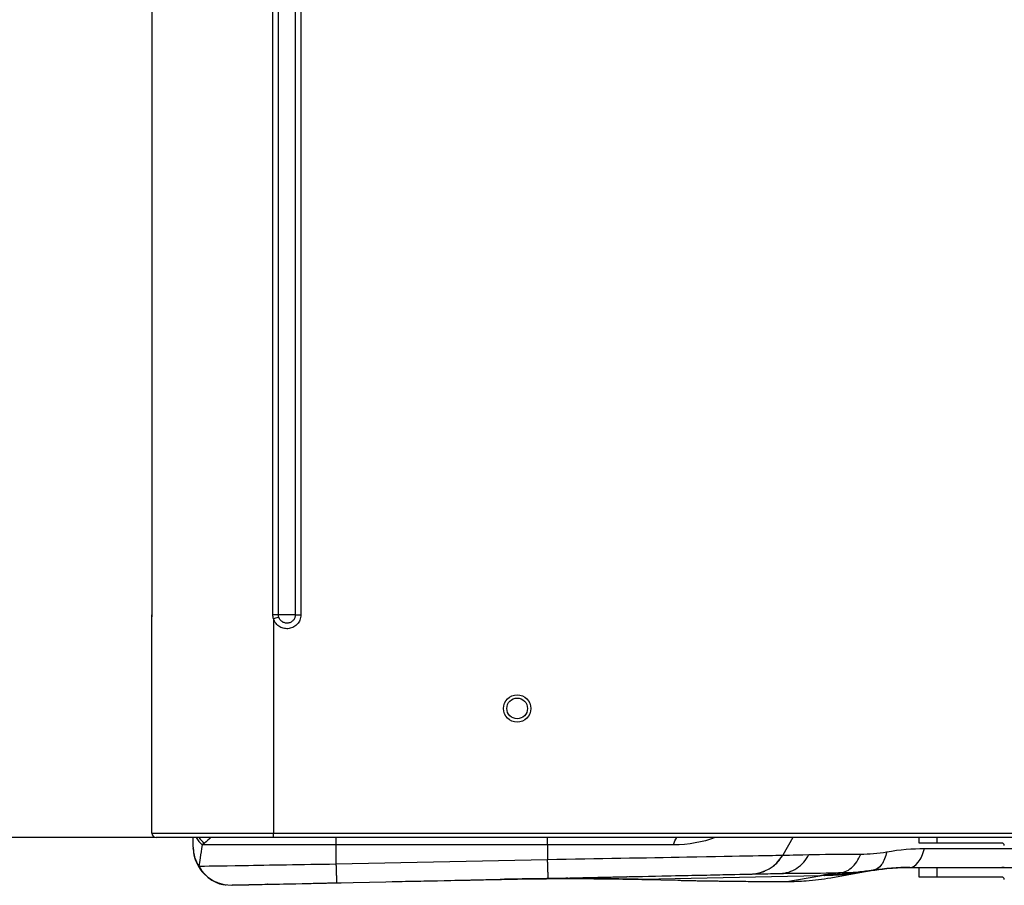
# Model space of a CAD drawing. Units: millimetres. Extents: x 0 to 3750, y 0 to 5000.
# Drawn here: x 846 to 1008, y 2631 to 2773 of the extents above; entities that cross this region are included whole.
import ezdxf

# ---------------------------------------------------------------- set-up
doc = ezdxf.new("R2010")
doc.units = ezdxf.units.MM
doc.layers.get('Defpoints').update_dxf_attribs({"linetype": 'CONTINUOUS'})
doc.layers.add('Dimension', color=251, linetype='CONTINUOUS')
doc.layers.add('Product', color=7, linetype='CONTINUOUS')
doc.styles.get("Standard").update_dxf_attribs({"font": 'arial.ttf', "height": 30})
doc.dimstyles.new('Dimension', dxfattribs={"dimtxt": 30, "dimasz": 30, "dimexe": 0.18, "dimexo": 0.0625, "dimgap": 4, "dimtad": 3, "dimtoh": 1, "dimdec": 0, "dimzin": 0, "dimdsep": 46, "dimtxsty": 'Standard', "dimcen": 0.09, "dimclrd": 251, "dimclre": 251, "dimclrt": 251, "dimadec": 0, "dimazin": 0, "dimtfac": 1, "dimtdec": 0, "dimtofl": 0, "dimtmove": 0, "dimatfit": 3, "dimfxl": 1, "dimtolj": 1, "dimtzin": 0, "dimarcsym": 0})

# ---------------------------------------------------------------- blocks, each defined once
blk = doc.blocks.new('*D5')
at = {"layer": 'Defpoints', "color": 0, "transparency": 16777216}
for p in [(648, 3622.5), (874.19, 3622.5), (868.69, 2639.07)]:
    blk.add_point(p, dxfattribs=at)
at = {"layer": 'Dimension', "color": 251, "lineweight": -2, "transparency": 16777216}
for p, q in [((874.13, 3622.5), (647.82, 3622.5)), ((648, 2669.07), (648, 3592.5)), ((868.63, 2639.07), (647.82, 2639.07))]:
    blk.add_line(p, q, dxfattribs=at)
at = {"layer": 'Dimension', "color": 251, "transparency": 16777216}
for points in [[(643, 3592.5), (653, 3592.5), (648, 3622.5)], [(643, 2669.07), (653, 2669.07), (648, 2639.07)]]:
    blk.add_solid(points, dxfattribs=at)
at = {"layer": 'Dimension', "color": 251, "transparency": 16777216, "insert": (648, 3130.79), "char_height": 30, "attachment_point": 5, "rotation": 90}
blk.add_mtext('\\A1;983\\P [3\'-2 3/4"]', dxfattribs=at)

msp = doc.modelspace()

# ---------------------------------------------------------------- linework, layer by layer
at = {"layer": 'Product', "linetype": 'Continuous'}
for p, q in [((868.07, 3594.65), (868.07, 2675.65)), ((887.97, 2675.65), (887.97, 3594.65)), ((888.89, 2675.65), (888.89, 3594.65)), ((868.07, 2675.01), (868.07, 2675.65)), ((868.07, 2675.65), (868.07, 2675.65)), ((868.07, 2639.77), (868.07, 2675.01)), ((888.89, 2675.65), (887.97, 2675.65)), ((888.95, 2675.27), (888.07, 2675.01)), ((888.07, 2675.01), (888.07, 2639.77)), ((891.64, 2675.65), (888.89, 2675.65)), ((891.64, 2675.65), (892.56, 2675.65)), ((868.07, 2639.77), (888.07, 2639.77)), ((888.07, 2639.07), (868.77, 2639.07)), ((874.87, 2637.47), (874.87, 2639.07)), ((888.07, 2639.07), (888.07, 2639.77)), ((888.07, 2639.77), (1492.77, 2639.77)), ((1492.77, 2639.07), (888.07, 2639.07)), ((898.32, 2639.07), (898.32, 2637.87)), ((933.07, 2637.87), (933.07, 2639.07)), ((973.36, 2639.07), (971.68, 2636.17)), ((994.07, 2638.17), (994.07, 2639.07)), ((997.07, 2638.17), (997.07, 2639.07)), ((876.71, 2638.16), (876.32, 2637.87)), ((898.32, 2637.87), (876.32, 2637.87)), ((933.07, 2637.87), (898.32, 2637.87)), ((898.32, 2637.87), (898.32, 2634.74)), ((953.73, 2637.87), (933.07, 2637.87)), ((933.07, 2637.87), (933.07, 2635.47)), ((997.07, 2638.17), (994.07, 2638.17)), ((994.95, 2637.27), (1013.07, 2637.27)), ((1007.67, 2638.17), (997.07, 2638.17)), ((898.32, 2634.74), (933.07, 2635.47)), ((992.57, 2634.17), (992.79, 2634.17)), ((992.79, 2634.17), (1013.07, 2634.17)), ((994.07, 2632.57), (994.07, 2634.17)), ((997.07, 2632.57), (997.07, 2634.17)), ((898.45, 2631.64), (933.2, 2632.37)), ((933.2, 2632.37), (956.68, 2632.87)), ((977.76, 2632.8), (948.71, 2632.19)), ((966.45, 2633.07), (971.28, 2633.18)), ((972.35, 2631.85), (977.76, 2632.8)), ((979.56, 2632.47), (984.92, 2633.42)), ((984.92, 2633.42), (985.83, 2633.58)), ((997.07, 2632.57), (994.07, 2632.57)), ((1007.67, 2632.57), (997.07, 2632.57)), ((881.2, 2631.27), (881.25, 2631.27)), ((881.25, 2631.27), (898.45, 2631.64)), ((948.56, 2632.19), (948.71, 2632.19)), ((948.71, 2632.19), (954.6, 2632.05))]:
    msp.add_line(p, q, dxfattribs=at)
for points in [[(868.07, 2675.65), (868.07, 2675.65, -0.005519), (868.07, 2675.65, -0.005629), (868.07, 2675.65, -0.005742), (868.07, 2675.65, -0.005847), (868.07, 2675.65, -0.005953), (868.07, 2675.65, -0.006051), (868.07, 2675.65, -0.006147), (868.07, 2675.65, -0.006234), (868.07, 2675.65, -0.00632), (868.07, 2675.65, -0.006396), (868.07, 2675.65, -0.006465), (868.07, 2675.65, -0.006522), (868.07, 2675.65, -0.006581), (868.07, 2675.65, -0.006637), (868.07, 2675.65, -0.006657), (868.07, 2675.65, -0.006642), (868.07, 2675.65, -0.006717), (868.07, 2675.65, -0.00686), (868.07, 2675.65, -0.006663), (868.07, 2675.65, -0.006211), (868.07, 2675.65, -0.006833), (868.07, 2675.65, -0.008102), (868.07, 2675.65, -0.006106), (868.07, 2675.65, -0.002088), (868.07, 2675.65, -0.008532), (868.07, 2675.65, -0.014399), (868.07, 2675.65, -0.006893), (868.07, 2675.65, -0.003614)], [(868.07, 2673.36), (868.07, 2673.36, 0.000228), (868.07, 2673.36, 0.000225), (868.07, 2673.36, 0.000223), (868.07, 2673.36, 0.000221), (868.07, 2673.36, 0.000219), (868.07, 2673.36, 0.000217), (868.07, 2673.36, 0.000215), (868.07, 2673.36, 0.000213), (868.07, 2673.36, 0.000211), (868.07, 2673.36, 0.000209), (868.07, 2673.36, 0.000207), (868.07, 2673.36, 0.000205), (868.07, 2673.36, 0.000204), (868.07, 2673.36, 0.000202), (868.07, 2673.36, 0.0002), (868.07, 2673.36, 0.000197), (868.07, 2673.36, 0.000197), (868.07, 2673.36, 0.000199), (868.07, 2673.36, 0.000191), (868.07, 2673.36, 0.000177), (868.07, 2673.36, 0.000194), (868.07, 2673.36, 0.000229), (868.07, 2673.36, 0.000172), (868.07, 2673.36, 0.000059), (868.07, 2673.36, 0.00024), (868.07, 2673.36, 0.000407), (868.07, 2673.36, 0.000196), (868.07, 2673.36, 0.000103)], [(898.32, 2634.74), (898.32, 2634.56, 0.000143), (898.33, 2634.38, 0.000145), (898.33, 2634.21, 0.000151), (898.34, 2634.04, 0.000162), (898.34, 2633.87, 0.000172), (898.35, 2633.71, 0.000183), (898.35, 2633.55, 0.000196), (898.36, 2633.4, 0.000211), (898.36, 2633.25, 0.000227), (898.37, 2633.1, 0.000247), (898.37, 2632.96, 0.000269), (898.38, 2632.83, 0.000295), (898.38, 2632.7, 0.000327), (898.39, 2632.58, 0.000363), (898.39, 2632.47, 0.000407), (898.4, 2632.36, 0.000457), (898.4, 2632.26, 0.000528), (898.41, 2632.17, 0.000621), (898.41, 2632.08, 0.000714), (898.42, 2632, 0.000791), (898.42, 2631.93, 0.001044), (898.42, 2631.87, 0.001559), (898.43, 2631.81, 0.001611), (898.43, 2631.77, 0.000746), (898.43, 2631.73, 0.003166), (898.44, 2631.69, 0.011537), (898.44, 2631.66, 0.016237), (898.45, 2631.64, 0.0187)], [(933.2, 2632.37), (933.2, 2632.37, -0.273338), (933.19, 2632.38, -0.039339), (933.19, 2632.4, -0.014122), (933.19, 2632.43, -0.007477), (933.18, 2632.46, -0.004501), (933.18, 2632.5, -0.003045), (933.18, 2632.55, -0.00217), (933.17, 2632.6, -0.001651), (933.17, 2632.67, -0.001284), (933.17, 2632.74, -0.00104), (933.16, 2632.82, -0.000852), (933.16, 2632.9, -0.000718), (933.15, 2632.99, -0.000611), (933.15, 2633.09, -0.00053), (933.14, 2633.2, -0.000461), (933.14, 2633.32, -0.000407), (933.13, 2633.44, -0.000365), (933.13, 2633.56, -0.000334), (933.12, 2633.7, -0.000294), (933.12, 2633.84, -0.000253), (933.11, 2633.98, -0.000254), (933.11, 2634.13, -0.000273), (933.1, 2634.29, -0.000194), (933.1, 2634.44, -0.000072), (933.09, 2634.58, -0.000245), (933.09, 2634.77, -0.000373), (933.08, 2635.07, -0.000171), (933.07, 2635.47, -0.000089)], [(935.99, 2632.33), (935.99, 2632.33, -0.000002), (935.99, 2632.33, -0.000002), (935.99, 2632.33, -0.000002), (935.99, 2632.33, -0.000002), (935.99, 2632.33, -0.000002), (935.99, 2632.33, -0.000002), (935.99, 2632.33, -0.000002), (935.99, 2632.33, -0.000002), (935.99, 2632.33, -0.000002), (935.99, 2632.33, -0.000002), (935.99, 2632.33, -0.000002), (935.99, 2632.33, -0.000002), (935.99, 2632.33, -0.000002), (935.99, 2632.33, -0.000002), (935.99, 2632.33, -0.000002), (935.99, 2632.33, -0.000002), (935.99, 2632.33, -0.000002), (935.99, 2632.33, -0.000002), (935.99, 2632.33, -0.000002), (935.99, 2632.33, -0.000002), (935.99, 2632.33, -0.000002), (935.99, 2632.33, -0.000002), (935.99, 2632.33, -0.000002), (935.99, 2632.33, -0.000002), (935.99, 2632.33, -0.000002), (935.99, 2632.33, -0.000002), (935.99, 2632.33, -0.000002), (935.99, 2632.33, -0.000003), (935.99, 2632.33, -0.000002), (935.99, 2632.33, -0.000002), (935.99, 2632.33, -0.000003), (935.99, 2632.33, -0.000003), (935.99, 2632.33, -0.000002), (935.99, 2632.33, -0.000001), (935.99, 2632.33, -0.000003), (935.99, 2632.33, -0.000006), (935.99, 2632.33, -0.000003), (935.99, 2632.33, -0.000001)], [(984.92, 2633.42), (984.68, 2633.38, -0.001474), (984.45, 2633.34, -0.001473), (984.21, 2633.3, -0.001473), (983.97, 2633.26, -0.001474), (983.74, 2633.23, -0.001474), (983.5, 2633.19, -0.001474), (983.26, 2633.16, -0.001474), (983.02, 2633.13, -0.001475), (982.79, 2633.1, -0.001475), (982.55, 2633.07, -0.001475), (982.31, 2633.05, -0.001475), (982.07, 2633.02, -0.001474), (981.83, 2633, -0.001475), (981.59, 2632.97, -0.001478), (981.35, 2632.95, -0.001474), (981.12, 2632.93, -0.001465), (980.88, 2632.91, -0.001478), (980.64, 2632.9, -0.001508), (980.4, 2632.88, -0.001465), (980.16, 2632.87, -0.001368), (979.92, 2632.86, -0.001509), (979.68, 2632.84, -0.001798), (979.43, 2632.83, -0.001366), (979.2, 2632.83, -0.000471), (978.99, 2632.82, -0.001924), (978.72, 2632.81, -0.003309), (978.31, 2632.81, -0.001619), (977.76, 2632.8, -0.000858)], [(948.57, 2632.19), (948.57, 2632.19, -0.000026), (948.57, 2632.19, -0.000026), (948.57, 2632.19, -0.000026), (948.57, 2632.19, -0.000026), (948.57, 2632.19, -0.000026), (948.57, 2632.19, -0.000026), (948.57, 2632.19, -0.000026), (948.56, 2632.19, -0.000026), (948.56, 2632.19, -0.000026), (948.56, 2632.19, -0.000026), (948.56, 2632.19, -0.000026), (948.56, 2632.19, -0.000026), (948.56, 2632.19, -0.000026), (948.56, 2632.19, -0.000026), (948.56, 2632.19, -0.000026), (948.56, 2632.19, -0.000025), (948.56, 2632.19, -0.000026), (948.56, 2632.19, -0.000026), (948.56, 2632.19, -0.000025), (948.56, 2632.19, -0.000024), (948.56, 2632.19, -0.000026), (948.56, 2632.19, -0.000031), (948.56, 2632.19, -0.000024), (948.56, 2632.19, -0.000008), (948.56, 2632.19, -0.000033), (948.56, 2632.19, -0.000057), (948.56, 2632.19, -0.000028), (948.56, 2632.19, -0.000015)], [(948.71, 2632.19), (948.7, 2632.19, -0.000414), (948.7, 2632.19, -0.000414), (948.69, 2632.19, -0.000414), (948.69, 2632.19, -0.000414), (948.68, 2632.19, -0.000414), (948.68, 2632.19, -0.000414), (948.67, 2632.19, -0.000414), (948.67, 2632.19, -0.000415), (948.66, 2632.19, -0.000415), (948.66, 2632.19, -0.000415), (948.66, 2632.19, -0.000415), (948.65, 2632.19, -0.000415), (948.65, 2632.19, -0.000415), (948.64, 2632.19, -0.000416), (948.64, 2632.19, -0.000415), (948.63, 2632.19, -0.000413), (948.63, 2632.19, -0.000417), (948.62, 2632.19, -0.000425), (948.62, 2632.19, -0.000413), (948.61, 2632.19, -0.000386), (948.61, 2632.19, -0.000426), (948.6, 2632.19, -0.000509), (948.6, 2632.19, -0.000386), (948.6, 2632.19, -0.000132), (948.59, 2632.19, -0.000545), (948.59, 2632.19, -0.000939), (948.58, 2632.19, -0.000459), (948.57, 2632.19, -0.000243)], [(954.45, 2632.05), (954.45, 2632.05, 0.000014), (954.45, 2632.05, 0.000014), (954.45, 2632.05, 0.000014), (954.45, 2632.05, 0.000014), (954.45, 2632.05, 0.000014), (954.45, 2632.05, 0.000014), (954.45, 2632.05, 0.000014), (954.45, 2632.05, 0.000014), (954.45, 2632.05, 0.000014), (954.45, 2632.05, 0.000014), (954.45, 2632.05, 0.000014), (954.46, 2632.05, 0.000014), (954.46, 2632.05, 0.000014), (954.46, 2632.05, 0.000014), (954.46, 2632.05, 0.000014), (954.46, 2632.05, 0.000013), (954.46, 2632.05, 0.000014), (954.46, 2632.05, 0.000014), (954.46, 2632.05, 0.000013), (954.46, 2632.05, 0.000013), (954.46, 2632.05, 0.000014), (954.46, 2632.05, 0.000016), (954.46, 2632.05, 0.000013), (954.46, 2632.05, 0.000004), (954.46, 2632.05, 0.000018), (954.46, 2632.05, 0.00003), (954.46, 2632.05, 0.000015), (954.46, 2632.05, 0.000008)], [(954.46, 2632.05), (954.46, 2632.05, 0.0004), (954.47, 2632.05, 0.0004), (954.47, 2632.05, 0.000401), (954.48, 2632.05, 0.0004), (954.48, 2632.05, 0.0004), (954.49, 2632.05, 0.0004), (954.49, 2632.05, 0.0004), (954.5, 2632.05, 0.0004), (954.5, 2632.05, 0.0004), (954.51, 2632.05, 0.0004), (954.51, 2632.05, 0.0004), (954.52, 2632.05, 0.000399), (954.52, 2632.05, 0.0004), (954.53, 2632.05, 0.0004), (954.53, 2632.05, 0.000399), (954.53, 2632.05, 0.000396), (954.54, 2632.05, 0.0004), (954.54, 2632.05, 0.000408), (954.55, 2632.05, 0.000396), (954.55, 2632.05, 0.00037), (954.56, 2632.05, 0.000408), (954.56, 2632.05, 0.000486), (954.57, 2632.05, 0.000369), (954.57, 2632.05, 0.000127), (954.58, 2632.05, 0.00052), (954.58, 2632.05, 0.000894), (954.59, 2632.05, 0.000437), (954.6, 2632.05, 0.000232)]]:
    msp.add_lwpolyline(points, format="xyb", dxfattribs=at)
for radius in [2.25, 1.7]:
    msp.add_circle((928.07, 2660.27), radius, dxfattribs=at)
for centre, radius, start, end in [((868.77, 2639.77), 0.7, 180, 270), ((881.07, 2637.47), 6.2, 180, 271.2094), ((1007.67, 2637.77), 0.4, 0, 90), ((966.31, 2639.27), 6.2, 271.2094, 330), ((992.57, 2595.37), 38.8, 90, 98.944), ((1007.67, 2632.17), 2, 78.463, 90), ((992.57, 2595.37), 38.8, 98.944, 100), ((1007.67, 2632.17), 0.4, 0, 90)]:
    msp.add_arc(centre, radius, start, end, dxfattribs=at)
for points in [[(891.64, 3594.65), (891.64, 3288.32), (891.64, 2981.99), (891.64, 2675.65)], [(892.56, 3594.65), (892.56, 3288.32), (892.56, 2981.99), (892.56, 2675.65)], [(868.07, 2675.65), (868.07, 2675.44), (868.07, 2675.22), (868.07, 2675.33)], [(888.07, 2675.01), (888, 2675.22), (887.97, 2675.44), (887.97, 2675.65)], [(888.95, 2675.27), (888.91, 2675.39), (888.89, 2675.52), (888.89, 2675.65)], [(875.37, 2639.07), (875.61, 2638.63), (875.94, 2638.22), (876.32, 2637.87)], [(875.82, 2639.07), (876.07, 2638.74), (876.38, 2638.43), (876.71, 2638.16)], [(877.75, 2639.07), (877.52, 2638.79), (877.13, 2638.46), (876.71, 2638.16)], [(953.73, 2637.87), (953.86, 2638.32), (954.06, 2638.74), (954.3, 2639.07)], [(960.58, 2639.07), (958.51, 2638.29), (956.24, 2637.87), (953.73, 2637.87)], [(874.87, 2637.47), (874.87, 2637.41), (874.87, 2637.36), (874.87, 2637.3)], [(874.87, 2637.3), (874.88, 2637.06), (874.9, 2636.81), (874.94, 2636.57)], [(874.87, 2637.29), (874.87, 2637.29), (874.87, 2637.3), (874.87, 2637.3)], [(874.87, 2637.29), (874.88, 2637.14), (874.89, 2636.99), (874.9, 2636.84)], [(876.32, 2637.87), (876.1, 2636.28), (875.89, 2635.01), (875.78, 2634.37)], [(988.75, 2636.72), (990.92, 2637.11), (993, 2637.27), (994.95, 2637.27)], [(992.57, 2634.17), (993.03, 2634.17), (994.02, 2634.73), (994.72, 2636.37), (994.95, 2637.27)], [(874.92, 2636.66), (874.93, 2636.63), (874.93, 2636.6), (874.94, 2636.56)], [(875.13, 2635.7), (875.21, 2635.42), (875.32, 2635.14), (875.44, 2634.87)], [(971.28, 2633.18), (972.19, 2633.19), (974.13, 2633.77), (975.52, 2635.39), (975.97, 2636.27)], [(971.68, 2636.17), (971.68, 2636.17), (973.15, 2636.21), (975.97, 2636.27)], [(975.97, 2636.27), (978.13, 2636.33), (981.01, 2636.35), (984.5, 2636.35)], [(980.85, 2633.25), (981.56, 2633.26), (983.07, 2633.84), (984.15, 2635.46), (984.5, 2636.35)], [(984.5, 2636.35), (985.87, 2636.34), (987.3, 2636.47), (988.75, 2636.72)], [(988.75, 2636.72), (988.59, 2635.91), (988.01, 2634.4), (987.03, 2633.78), (986.54, 2633.7)], [(875.74, 2634.31), (875.86, 2634.11), (875.98, 2633.92), (876.12, 2633.74)], [(875.78, 2634.37), (876.89, 2632.41), (878.97, 2631.23), (880.29, 2631.32)], [(985.83, 2633.58), (986.68, 2633.73), (987.54, 2633.85), (988.42, 2633.92)], [(986.54, 2633.7), (988.49, 2634.01), (990.52, 2634.17), (992.57, 2634.17)], [(989.33, 2634.03), (990.4, 2634.12), (991.49, 2634.17), (992.57, 2634.17)], [(925.25, 2632.2), (929.18, 2632.28), (932.81, 2632.33), (935.99, 2632.33)], [(936.05, 2632.34), (932.87, 2632.33), (929.23, 2632.28), (925.27, 2632.2)], [(935.99, 2632.33), (940.13, 2632.34), (944.33, 2632.29), (948.57, 2632.19)], [(936.05, 2632.34), (936.03, 2632.33), (936.01, 2632.33), (935.99, 2632.33)], [(948.71, 2632.19), (944.47, 2632.29), (940.25, 2632.34), (936.05, 2632.34)], [(966.45, 2633.07), (967.23, 2633.09), (968.03, 2633.27), (968.75, 2633.57)], [(971.28, 2633.18), (971.98, 2633.19), (972.75, 2633.2), (973.58, 2633.21)], [(971.28, 2633.18), (972, 2633.19), (972.76, 2633.2), (973.58, 2633.21)], [(973.58, 2633.21), (975.63, 2633.24), (978.07, 2633.25), (980.85, 2633.25)], [(975.54, 2631.97), (976.89, 2632.07), (978.23, 2632.24), (979.56, 2632.47)], [(978.8, 2632.96), (978.48, 2632.91), (978.13, 2632.86), (977.76, 2632.8)], [(985.83, 2633.58), (983.51, 2633.17), (981.15, 2632.96), (978.8, 2632.96)], [(980.85, 2633.25), (980.27, 2633.17), (979.57, 2633.08), (978.8, 2632.96)], [(984.06, 2633.39), (982.96, 2633.29), (981.89, 2633.25), (980.85, 2633.25)], [(986.54, 2633.7), (985.7, 2633.57), (984.87, 2633.46), (984.06, 2633.39)], [(984.06, 2633.39), (984.86, 2633.46), (985.69, 2633.56), (986.54, 2633.7)], [(878.43, 2631.86), (879.28, 2631.45), (880.25, 2631.25), (880.29, 2631.32)], [(895.17, 2631.57), (895.83, 2631.58), (896.56, 2631.6), (897.3, 2631.61)], [(972.35, 2631.85), (972.35, 2631.85), (972.35, 2631.85), (972.34, 2631.85)], [(972.35, 2631.85), (973.42, 2631.85), (974.48, 2631.89), (975.54, 2631.97)], [(975.54, 2631.97), (975.54, 2631.97), (975.54, 2631.97), (975.54, 2631.97)]]:
    msp.add_open_spline(points, degree=3, dxfattribs=at)
for points, knots in [([(892.56, 2675.65), (892.56, 2675.35), (892.45, 2674.8), (892.02, 2674.12), (891.41, 2673.61), (890.65, 2673.35), (889.83, 2673.36), (889.08, 2673.64), (888.43, 2674.2), (888.15, 2674.72), (888.07, 2675.01)], [2, 2, 2, 2, 2.774643, 3.421207, 4.068466, 4.802962, 5.458244, 6.164141, 6.851837, 7.648646, 7.648646, 7.648646, 7.648646]), ([(891.64, 2675.65), (891.64, 2675.47), (891.58, 2675.14), (891.32, 2674.73), (890.95, 2674.43), (890.5, 2674.27), (890.01, 2674.28), (889.55, 2674.44), (889.16, 2674.78), (889, 2675.09), (888.95, 2675.27)], [2, 2, 2, 2, 2.774643, 3.421207, 4.068466, 4.802962, 5.458244, 6.164141, 6.851837, 7.648646, 7.648646, 7.648646, 7.648646]), ([(874.87, 2637.3), (874.89, 2636.82), (875.06, 2635.79), (875.49, 2634.83), (875.78, 2634.37)], [0.0538335, 0.0538335, 0.0538335, 0.0538335, 0.5, 1, 1, 1, 1]), ([(933.07, 2635.47), (941.26, 2635.62), (949.27, 2635.76), (964.93, 2636.05), (970.64, 2636.15), (971.64, 2636.17), (971.68, 2636.17), (971.68, 2636.17)], [0, 0, 0, 0, 0.403475, 0.403475, 0.949014, 0.949014, 1, 1, 1, 1]), ([(970.13, 2634.38), (970.59, 2634.75), (971.18, 2635.34), (971.64, 2636.1), (971.66, 2636.14), (971.68, 2636.17)], [0, 0, 0, 0, 0.955568, 0.955568, 1, 1, 1, 1]), ([(875.78, 2634.37), (876.66, 2634.39), (879.24, 2634.43), (887.32, 2634.56), (892.71, 2634.65), (898.32, 2634.74)], [0, 0, 0, 0, 0.482387, 0.482387, 1, 1, 1, 1]), ([(992.79, 2634.17), (992.86, 2634.17), (993.31, 2634.17), (994.95, 2634.17), (1001.37, 2634.17), (1007.88, 2634.17), (1013.07, 2634.17)], [0, 0, 0, 0, 0.011483, 0.070141, 0.257695, 1, 1, 1, 1]), ([(924.19, 2632.18), (927.77, 2632.26), (932.05, 2632.35), (935.6, 2632.42), (936.38, 2632.44)], [0.32169, 0.32169, 0.32169, 0.32169, 0.497943, 0.5590105, 0.5590105, 0.5590105, 0.5590105]), ([(933.2, 2632.37), (939.79, 2632.51), (946.31, 2632.65), (955.9, 2632.85), (959.35, 2632.92), (964.83, 2633.04), (966.45, 2633.07), (966.45, 2633.07)], [0, 0, 0, 0, 0.383519, 0.383519, 0.664717, 0.664717, 1, 1, 1, 1]), ([(936.73, 2632.45), (938.67, 2632.49), (943.12, 2632.58), (945.57, 2632.63), (946.12, 2632.64), (946.19, 2632.65), (946.2, 2632.65), (946.2, 2632.65)], [0.5892087, 0.5892087, 0.5892087, 0.5892087, 0.7273248, 0.9360854, 0.9633592, 0.9906381, 1, 1, 1, 1]), ([(941.5, 2632.55), (942.51, 2632.57), (944.44, 2632.61), (945.7, 2632.63), (946.13, 2632.64), (946.19, 2632.65), (946.2, 2632.65), (946.2, 2632.65)], [0.6971169, 0.6971169, 0.6971169, 0.6971169, 0.7971548, 0.9225925, 0.9611483, 0.9997145, 1, 1, 1, 1]), ([(966.45, 2633.07), (966.45, 2633.07), (966.45, 2633.07), (966.6, 2633.08), (967.51, 2633.1), (969.75, 2633.14), (971.28, 2633.18)], [0, 0, 0, 0, 0.009837, 0.101307, 0.497229, 1, 1, 1, 1]), ([(881.25, 2631.27), (881.26, 2631.27), (881.28, 2631.28), (881.34, 2631.28), (881.6, 2631.28), (882.57, 2631.3), (885.7, 2631.37), (891.46, 2631.49), (896.38, 2631.59), (898.3, 2631.63), (898.45, 2631.64)], [0, 0, 0, 0, 0.005619, 0.017506, 0.047167, 0.154933, 0.391986, 0.76338, 0.982108, 1, 1, 1, 1]), ([(881.25, 2631.27), (881.26, 2631.27), (881.28, 2631.28), (881.34, 2631.28), (881.6, 2631.28), (882.57, 2631.3), (884.95, 2631.35), (887.65, 2631.41), (889.07, 2631.44)], [0, 0, 0, 0, 0.0055707, 0.0173535, 0.0467695, 0.1536397, 0.3887591, 0.5849822, 0.5849822, 0.5849822, 0.5849822]), ([(887.15, 2631.4), (887.13, 2631.4), (887.06, 2631.4), (887.07, 2631.4), (887.12, 2631.4), (887.1, 2631.4), (887.11, 2631.4), (887.11, 2631.4), (887.11, 2631.4), (887.11, 2631.4), (887.11, 2631.4), (887.11, 2631.4), (887.12, 2631.4), (887.13, 2631.4), (887.16, 2631.4), (887.2, 2631.4), (887.3, 2631.4), (887.46, 2631.41), (887.72, 2631.41), (888.08, 2631.42), (888.48, 2631.43), (888.83, 2631.43), (888.96, 2631.44)], [0, 0, 0, 0, 0.0033778, 0.0045174, 0.0064713, 0.0080803, 0.0088849, 0.0096894, 0.0117015, 0.0157259, 0.0177382, 0.0227699, 0.0278019, 0.0378662, 0.0504477, 0.0756104, 0.0881907, 0.151076, 0.182526, 0.2139737, 0.2925216, 0.3086061, 0.3086061, 0.3086061, 0.3086061]), ([(887.15, 2631.4), (887.13, 2631.4), (887.06, 2631.4), (887.07, 2631.4), (887.12, 2631.4), (887.1, 2631.4), (887.11, 2631.4), (887.11, 2631.4), (887.11, 2631.4), (887.11, 2631.4), (887.11, 2631.4), (887.11, 2631.4), (887.12, 2631.4), (887.13, 2631.4), (887.16, 2631.4), (887.2, 2631.4), (887.3, 2631.4), (887.46, 2631.41), (887.65, 2631.41), (887.72, 2631.41)], [0, 0, 0, 0, 0.0032247, 0.0043115, 0.0061734, 0.0077317, 0.0085108, 0.0092899, 0.0112384, 0.0151352, 0.0170836, 0.0219556, 0.026828, 0.0365739, 0.0487588, 0.073132, 0.0853193, 0.1462372, 0.1746987, 0.1746987, 0.1746987, 0.1746987]), ([(892.8, 2631.52), (892.95, 2631.52), (893.53, 2631.53), (894.97, 2631.56), (896.54, 2631.6), (897.95, 2631.63), (898.57, 2631.64), (898.95, 2631.65), (899.16, 2631.65)], [0.5562755, 0.5562755, 0.5562755, 0.5562755, 0.5871076, 0.6460075, 0.7638135, 0.7932685, 0.8227231, 0.8394498, 0.8394498, 0.8394498, 0.8394498]), ([(907.56, 2631.83), (907.99, 2631.84), (909.71, 2631.88), (914.46, 2631.98), (918.67, 2632.06), (921.44, 2632.12), (921.45, 2632.12)], [0.0636726, 0.0636726, 0.0636726, 0.0636726, 0.0793759, 0.1391593, 0.2736864, 0.2743345, 0.2743345, 0.2743345, 0.2743345]), ([(917.85, 2632.05), (919.28, 2632.08), (923.12, 2632.16), (926.68, 2632.23), (928.56, 2632.27)], [0.2649942, 0.2649942, 0.2649942, 0.2649942, 0.3276361, 0.43781, 0.43781, 0.43781, 0.43781]), ([(954.46, 2632.05), (954.48, 2632.05), (954.53, 2632.05), (954.67, 2632.05), (955, 2632.04), (955.66, 2632.02), (956.9, 2632), (959.58, 2631.95), (964.65, 2631.88), (969.46, 2631.85), (972.34, 2631.85)], [0, 0, 0, 0, 0.004213, 0.012108, 0.027887, 0.073847, 0.147615, 0.270449, 0.569563, 1, 1, 1, 1]), ([(954.6, 2632.05), (955.78, 2632.02), (957.06, 2632), (959.79, 2631.95), (961.24, 2631.93), (964.26, 2631.9), (965.83, 2631.88), (969.05, 2631.86), (970.69, 2631.85), (972.35, 2631.85)], [0, 0, 0, 0, 0.250032, 0.250032, 0.500038, 0.500038, 0.750025, 0.750025, 1, 1, 1, 1])]:
    msp.add_open_spline(points, degree=3, knots=knots, dxfattribs=at)

# ---------------------------------------------------------------- dimensions: what is measured, and where the dimension line sits
at = {"layer": 'Dimension', "color": 1}
dim = msp.add_linear_dim(base=(648, 3622.5), p1=(868.69, 2639.07), p2=(874.19, 3622.5), angle=90, dimstyle='Dimension', override={"dimpost": '\\X'}, dxfattribs=at)
dim.commit()
dim.dimension.update_dxf_attribs({"geometry": '*D5', "text_midpoint": (648, 3130.79), "dimtype": 160})

doc.saveas('drawing.dxf')
